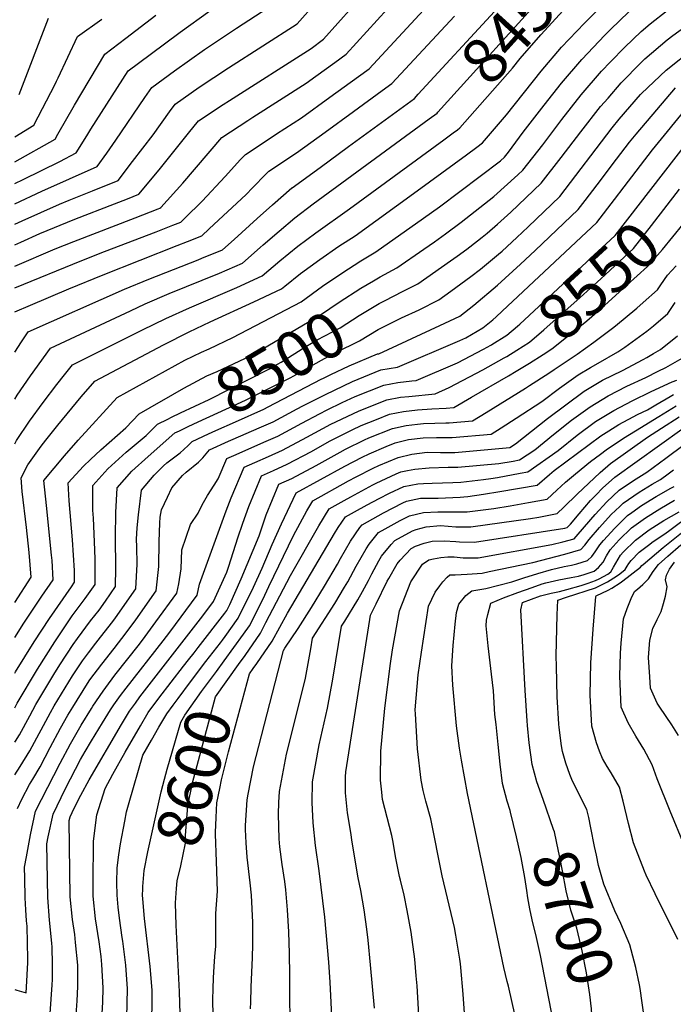
# Model space of a CAD drawing. Units: inches. Extents: x 2571863 to 2577747, y 1513488 to 1518846.
# Drawn here: x 2575003 to 2575417, y 1517361 to 1517985 of the extents above; entities that cross this region are included whole.
import ezdxf
from ezdxf.enums import TextEntityAlignment as Align

# ---------------------------------------------------------------- set-up
doc = ezdxf.new("R2010")
doc.units = ezdxf.units.IN
doc.header["$MEASUREMENT"] = 0
doc.layers.add('tile_2645_28_contour_10ft', color=30, linetype='Continuous')
doc.styles.add('Arial', font='arial.ttf')

msp = doc.modelspace()

# ---------------------------------------------------------------- linework, layer by layer
at = {"layer": 'tile_2645_28_contour_10ft'}
msp.add_line((2575110.1, 1517579.05, 8570), (2575113.67, 1517583.57, 8570), dxfattribs=at)
for points, elevation in [([(2575255.71, 1517937.8), (2575304.02, 1517990.31), (2575343.52, 1518034.2), (2575354.14, 1518045.23), (2575360.05, 1518051.41)], 8440), ([(2575268.26, 1517926.45), (2575339.88, 1518005.67), (2575360.38, 1518027.3), (2575367.74, 1518034.58), (2575372.95, 1518039.75)], 8450), ([(2575280.57, 1517915.32), (2575282.07, 1517916.45), (2575315.59, 1517954.35), (2575320.48, 1517960.44), (2575333.41, 1517975.5), (2575347.76, 1517990.96), (2575362.58, 1518006.14), (2575377.37, 1518020.52), (2575380.49, 1518023.37), (2575385.67, 1518028.25)], 8460), ([(2575000, 1517828.76), (2575025.66, 1517839.73), (2575037.43, 1517844.5), (2575076.3, 1517859.44), (2575090.98, 1517865.14), (2575091.99, 1517865.54), (2575092.49, 1517866.04), (2575106.46, 1517881.5), (2575131.36, 1517910.29), (2575147.65, 1517921.06), (2575151, 1517923.27), (2575184.77, 1517944.85), (2575190.76, 1517949.19), (2575202.84, 1517957.97), (2575210.18, 1517963.32), (2575249.46, 1518006.54)], 8410), ([(2575000, 1517615.5), (2575010.35, 1517631.48), (2575009.16, 1517647.16), (2575007.46, 1517662.9), (2575004.74, 1517685.86), (2575004.02, 1517694.4), (2575008.23, 1517702.79), (2575016.8, 1517714.58), (2575019.73, 1517718.39), (2575027.24, 1517727.92), (2575042.08, 1517745.85), (2575050.74, 1517755.86), (2575094.24, 1517778.85), (2575110.65, 1517787.2), (2575123.85, 1517793.46), (2575151.6, 1517806.12), (2575169.12, 1517814.32), (2575171.1, 1517815.99), (2575181.18, 1517824.15), (2575193.32, 1517832.99), (2575205.51, 1517841.37), (2575215.71, 1517847.98), (2575255.01, 1517876.48), (2575278.65, 1517893.71), (2575286.41, 1517899.41), (2575292.89, 1517904.33), (2575296.45, 1517907.07), (2575311.81, 1517924.76), (2575333.77, 1517952.48), (2575346.58, 1517967.61), (2575361.14, 1517982.95), (2575377.5, 1517999.24)], 8470), ([(2575000, 1517815), (2575042.47, 1517832.37), (2575056.9, 1517838.12), (2575089.6, 1517850.61), (2575100.26, 1517854.78), (2575105.24, 1517856.74), (2575107.82, 1517859.21), (2575118.86, 1517870.04), (2575133.39, 1517885.59), (2575143.13, 1517896.35), (2575146.21, 1517899.69), (2575163.16, 1517910.83), (2575165.9, 1517912.63), (2575181.74, 1517922.81), (2575199.79, 1517935.88), (2575217.87, 1517949.06), (2575224.56, 1517953.95), (2575264.3, 1517996.87)], 8420), ([(2575000, 1517855.39), (2575004.62, 1517857.51), (2575028.33, 1517868.11), (2575034.56, 1517870.64), (2575049.25, 1517876.55), (2575065.49, 1517883.13), (2575074.72, 1517895.07), (2575087.74, 1517912.14), (2575098.04, 1517926.57), (2575101.66, 1517931.5), (2575116.82, 1517942.25), (2575135.44, 1517954.63), (2575179.09, 1517982.5), (2575191.04, 1517996.07)], 8390), ([(2575000, 1517842.19), (2575003.83, 1517843.98), (2575015.91, 1517849.39), (2575038.11, 1517858.49), (2575063.12, 1517868.19), (2575071.38, 1517871.43), (2575078.74, 1517874.33), (2575091.55, 1517889.79), (2575110.21, 1517913.08), (2575116.51, 1517920.89), (2575132.14, 1517931.3), (2575136.09, 1517933.92), (2575187.81, 1517966.88), (2575195.8, 1517972.69), (2575213.85, 1517993.02)], 8400), ([(2575000, 1517868.32), (2575017.1, 1517876.33), (2575052.23, 1517891.92), (2575058.43, 1517900.4), (2575063.97, 1517908.64), (2575082.48, 1517935.79), (2575086.81, 1517942.1), (2575101.33, 1517952.71), (2575120.24, 1517966.22), (2575140.51, 1517979.69), (2575160.41, 1517992.66)], 8380), ([(2575242.15, 1517794.44), (2575245.25, 1517795.99), (2575256.26, 1517801.12), (2575268.8, 1517807.31), (2575276.45, 1517812.94), (2575289.14, 1517822.3), (2575295.16, 1517826.81), (2575299.12, 1517830.13), (2575306.62, 1517836.42), (2575308.9, 1517838.35), (2575318.25, 1517846.88), (2575325.41, 1517853.66), (2575345.51, 1517873.05), (2575378.76, 1517916.59), (2575383.12, 1517922.06), (2575396.7, 1517937.59), (2575397.29, 1517938.2), (2575413.05, 1517953.06), (2575430.56, 1517966.99), (2575432.73, 1517968.67), (2575447.78, 1517979.7), (2575465.21, 1517991.62)], 8510), ([(2575411.31, 1517887.77), (2575427.34, 1517908.43), (2575437.51, 1517921.57), (2575447.52, 1517934.87), (2575458.08, 1517947.64), (2575460.97, 1517950.87), (2575473.22, 1517961.94), (2575475.87, 1517963.31), (2575479.29, 1517964.99), (2575489.96, 1517969.36), (2575506.34, 1517975.63), (2575507.26, 1517994.93)], 8540), ([(2575000, 1517881.18), (2575005.39, 1517883.83), (2575028.49, 1517895.24), (2575038.9, 1517900.67), (2575045.64, 1517911.39), (2575048.23, 1517915.59), (2575071.96, 1517952.7), (2575085.84, 1517963.1), (2575104.82, 1517977.15), (2575123.74, 1517990.78)], 8370), ([(2575000, 1517593.14), (2575005.72, 1517602.28), (2575017.06, 1517619.34), (2575024.43, 1517629.83), (2575023.61, 1517642.14), (2575023.36, 1517645.5), (2575020.01, 1517677.03), (2575018.46, 1517692.8), (2575031.47, 1517708.45), (2575040.16, 1517718.35), (2575064.81, 1517745.45), (2575107.78, 1517769.04), (2575118.34, 1517774.2), (2575123.17, 1517776.37), (2575138.13, 1517783.55), (2575181.48, 1517806.11), (2575195.04, 1517816), (2575207.24, 1517824.28), (2575219.48, 1517832.12), (2575228.98, 1517837.81), (2575259.13, 1517859.25), (2575269.16, 1517866.47), (2575307.89, 1517895.64), (2575310.41, 1517897.87), (2575312.93, 1517901.06), (2575322.35, 1517913.72), (2575335.57, 1517930.79), (2575346.53, 1517944.84), (2575359.46, 1517959.89), (2575374.02, 1517975.23), (2575377.63, 1517978.8), (2575389.32, 1517990.13)], 8480), ([(2575000, 1517894.85), (2575025.5, 1517909.39), (2575027.36, 1517912.57), (2575037.8, 1517930.92), (2575057.11, 1517963.31), (2575070.34, 1517973.46), (2575089.39, 1517988)], 8360), ([(2575000, 1517799.84), (2575009.91, 1517804.04), (2575034.25, 1517814.3), (2575056.08, 1517823.33), (2575102.94, 1517841.76), (2575109.51, 1517844.36), (2575118.5, 1517847.94), (2575123.32, 1517852.42), (2575146.69, 1517874.27), (2575150.6, 1517878.34), (2575159.31, 1517887.32), (2575161.07, 1517889.08), (2575178.68, 1517900.65), (2575196.74, 1517913.73), (2575214.82, 1517926.92), (2575232.9, 1517940.14), (2575238.93, 1517944.57), (2575278.78, 1517987.42)], 8430), ([(2575000, 1517910.84), (2575012.11, 1517918.11), (2575025.63, 1517944.19), (2575026.51, 1517946.11), (2575027.43, 1517948.15), (2575039.83, 1517974.5), (2575055.19, 1517985.46)], 8350), ([(2575002.83, 1517937.66), (2575021.42, 1517985.97)], 8340), ([(2575227.36, 1517819.45), (2575231.69, 1517822.04), (2575242.25, 1517827.65), (2575259.39, 1517839.55), (2575266.01, 1517844.18), (2575273.15, 1517849.33), (2575283.05, 1517856.64), (2575303.69, 1517872.95), (2575318.87, 1517886.61), (2575322.11, 1517889.6), (2575334.82, 1517905.81), (2575346.88, 1517921.83), (2575359.07, 1517937.33), (2575371.97, 1517952.4), (2575377.76, 1517958.43), (2575386.69, 1517967.65), (2575397.05, 1517977.53), (2575402.86, 1517982.47), (2575413.54, 1517991)], 8490), ([(2575234.78, 1517806.91), (2575245.88, 1517812.61), (2575255.53, 1517817.48), (2575276.31, 1517832.14), (2575280.56, 1517835.14), (2575286.55, 1517839.58), (2575293.25, 1517844.78), (2575296.37, 1517847.22), (2575299.38, 1517849.61), (2575306.11, 1517855.48), (2575314.52, 1517863.11), (2575333.81, 1517881.32), (2575346.36, 1517897.65), (2575358.81, 1517914.04), (2575371.37, 1517929.96), (2575376.09, 1517935.42), (2575384.38, 1517944.97), (2575397.17, 1517958.03), (2575399.45, 1517960.18), (2575413.65, 1517972.31), (2575417.16, 1517974.99), (2575430.15, 1517984.31), (2575436.93, 1517988.72)], 8500), ([(2575195.73, 1517757.73), (2575200.38, 1517759.98), (2575212.03, 1517765.61), (2575230.05, 1517773.13), (2575230.85, 1517773.25), (2575269.45, 1517791.02), (2575282.07, 1517797.14), (2575290.95, 1517804.07), (2575305.95, 1517816.81), (2575320.67, 1517830.03), (2575329.89, 1517838.65), (2575357.21, 1517864.77), (2575361.63, 1517870.46), (2575369.15, 1517880.31), (2575381.39, 1517896.54), (2575389.8, 1517907.45), (2575393.84, 1517912.58), (2575406.94, 1517927.99), (2575418.91, 1517941.86)], 8520), ([(2575000, 1517774.14), (2575000.1, 1517774.29), (2575004.3, 1517780.72), (2575008.55, 1517787.1), (2575069.45, 1517814.13), (2575084.91, 1517820.51), (2575116.34, 1517832.87), (2575118.66, 1517833.8), (2575131.75, 1517839.15), (2575138.98, 1517845.65), (2575153.6, 1517858.98), (2575163.36, 1517867.65), (2575175.69, 1517878.34), (2575175.89, 1517878.49), (2575193.61, 1517891.37), (2575211.65, 1517904.6), (2575253.31, 1517935.2), (2575255.71, 1517937.8)], 8440), ([(2575001.75, 1517484.82), (2575004.4, 1517490.63), (2575009.34, 1517499.98), (2575011.41, 1517503.3), (2575016.02, 1517511.09), (2575022.41, 1517523.53), (2575028.98, 1517535.68), (2575033.7, 1517543.89), (2575036.69, 1517549), (2575046.15, 1517564.11), (2575047.62, 1517566.28), (2575055.09, 1517576.41), (2575062.92, 1517586.22), (2575070.69, 1517596.09), (2575076.71, 1517604.44), (2575089.73, 1517622.79), (2575091.28, 1517638.33), (2575091.49, 1517654.01), (2575091.87, 1517665.66), (2575092.19, 1517669.64), (2575092.96, 1517674.1), (2575096.79, 1517682.19), (2575099.6, 1517688.07), (2575106.3, 1517696.08), (2575108.6, 1517698), (2575116.53, 1517704.53), (2575119.13, 1517707.14), (2575123.52, 1517712.16), (2575135.57, 1517717.7), (2575138.53, 1517719.04), (2575154.94, 1517726.12), (2575163.71, 1517730.12), (2575179.04, 1517738.23), (2575182.7, 1517740.22), (2575197.03, 1517747.41), (2575214.01, 1517755.56), (2575232.03, 1517763.07), (2575242.7, 1517764.74), (2575282.16, 1517781.67), (2575285.86, 1517783.38), (2575296.73, 1517789.6), (2575302.99, 1517794.74), (2575305.15, 1517796.69), (2575308.91, 1517800.15), (2575368.91, 1517856.5), (2575380.22, 1517871.08), (2575386.41, 1517879.09), (2575404.32, 1517902.53), (2575427.89, 1517931.59)], 8530), ([(2575000, 1517744.43), (2575001.6, 1517747.02), (2575009.99, 1517759.21), (2575022.62, 1517776.69), (2575073.27, 1517800.52), (2575082.62, 1517804.88), (2575097.87, 1517811.4), (2575129.69, 1517824.28), (2575144.42, 1517830.74), (2575155.52, 1517840.53), (2575157.52, 1517842.35), (2575167.55, 1517851.03), (2575177.6, 1517859.48), (2575189.16, 1517868.32), (2575262.79, 1517922.2), (2575267.69, 1517925.82), (2575268.26, 1517926.45)], 8450), ([(2575000, 1517716), (2575001.05, 1517718.12), (2575009.39, 1517730.4), (2575017.94, 1517742.24), (2575026.67, 1517753.68), (2575031.49, 1517759.83), (2575036.68, 1517766.27), (2575080.91, 1517788.38), (2575095.77, 1517795.63), (2575110.76, 1517802.34), (2575140.67, 1517815.25), (2575156.77, 1517822.53), (2575168.12, 1517832.16), (2575179.42, 1517841.49), (2575190.91, 1517850), (2575212.12, 1517865.17), (2575271.92, 1517908.86), (2575277.84, 1517913.27), (2575280.57, 1517915.32)], 8460), ([(2575302.53, 1517779.06), (2575312.02, 1517784.93), (2575318.73, 1517790.72), (2575320.26, 1517792.07), (2575380.61, 1517848.22), (2575411.31, 1517887.77)], 8540), ([(2575310.25, 1517770.64), (2575311.88, 1517771.55), (2575318.3, 1517775.49), (2575326.37, 1517780.56), (2575335.39, 1517788.28), (2575358.48, 1517808.81), (2575371.58, 1517820.82), (2575392.31, 1517839.95), (2575403.6, 1517854.55), (2575421.42, 1517877.64)], 8550), ([(2575317.95, 1517762.24), (2575326.27, 1517767.16), (2575334.89, 1517772.66), (2575340.47, 1517776.25), (2575347.74, 1517781.99), (2575362.58, 1517793.99), (2575373.8, 1517803.71), (2575388.07, 1517816.67), (2575401.17, 1517828.58), (2575410.63, 1517839.23), (2575423.68, 1517855.33), (2575431.93, 1517866.18)], 8560), ([(2575341.99, 1517763.16), (2575356.49, 1517772.85), (2575367.18, 1517780.59), (2575378.93, 1517789.33), (2575380.93, 1517790.99), (2575394.32, 1517802.2), (2575398.27, 1517805.63), (2575407.53, 1517813.84), (2575409.54, 1517816.96), (2575413.79, 1517823.12), (2575419.24, 1517828.96)], 8570), ([(2575093.15, 1517743.37), (2575107.21, 1517751.38), (2575121.85, 1517759.15), (2575128.31, 1517762.01), (2575149.51, 1517771.97), (2575152.41, 1517773.52), (2575156.81, 1517776.05), (2575193.83, 1517797.9), (2575205.57, 1517805.84), (2575219.43, 1517814.7), (2575227.36, 1517819.45)], 8490), ([(2575099.35, 1517732.88), (2575105, 1517735.64), (2575123.15, 1517744.17), (2575161.41, 1517763.71), (2575164.25, 1517765.25), (2575168.8, 1517767.94), (2575184.56, 1517777.74), (2575191.6, 1517781.95), (2575206.18, 1517789.7), (2575218.31, 1517797.37), (2575231.05, 1517804.99), (2575234.78, 1517806.91)], 8500), ([(2575123.46, 1517580.97), (2575130.48, 1517589.87), (2575131.66, 1517591.49), (2575133.37, 1517593.84), (2575141.69, 1517605.45), (2575151.29, 1517625.06), (2575156.81, 1517637.26), (2575163.12, 1517652.3), (2575169.02, 1517665.29), (2575178.47, 1517684.95), (2575209.23, 1517701.87), (2575220.15, 1517707.52), (2575224.64, 1517709.79), (2575235.45, 1517714.36), (2575241.16, 1517716.67), (2575249.61, 1517718.81), (2575258.89, 1517719.8), (2575267.41, 1517719.98), (2575277.18, 1517720.03), (2575301.97, 1517722.17), (2575308.27, 1517726.12), (2575317.94, 1517732.37), (2575334.04, 1517742.88), (2575345.42, 1517751.44), (2575357.17, 1517759.77), (2575365.09, 1517764.43), (2575369.94, 1517767.26), (2575382.35, 1517774.38), (2575386.76, 1517777.48), (2575400.65, 1517787.55), (2575404.89, 1517790.86), (2575414.04, 1517798.76), (2575416.22, 1517801.93), (2575418.64, 1517805.69)], 8580), ([(2575104.36, 1517724.4), (2575109.86, 1517727.06), (2575116.23, 1517730.08), (2575146.3, 1517743.8), (2575157.35, 1517749.17), (2575174.54, 1517757.97), (2575176.85, 1517759.15), (2575189.15, 1517766.15), (2575196.41, 1517770.28), (2575203.45, 1517774.08), (2575218.54, 1517781.49), (2575230.43, 1517788.57), (2575242.15, 1517794.44)], 8510), ([(2575007.85, 1517378.97), (2575007.87, 1517379.37), (2575008.17, 1517386.8), (2575008.21, 1517389.3), (2575008.1, 1517399.61), (2575007.74, 1517410.14), (2575007.43, 1517413.47), (2575007.01, 1517420.58), (2575006.63, 1517428), (2575006.35, 1517440.58), (2575006.22, 1517447.48), (2575007.33, 1517454.04), (2575009.99, 1517468.13), (2575013.1, 1517482.99), (2575016.87, 1517490.52), (2575028.82, 1517513.58), (2575035.35, 1517525.79), (2575042.13, 1517537.63), (2575048.55, 1517548.17), (2575049.45, 1517549.6), (2575055.98, 1517559.28), (2575057.66, 1517561.56), (2575063.5, 1517569.36), (2575079.06, 1517589.07), (2575082.69, 1517593.93), (2575089.36, 1517603.09), (2575102.68, 1517621.41), (2575103.96, 1517627.36), (2575105.4, 1517636.83), (2575105.93, 1517648.81), (2575111.46, 1517664.95), (2575116.27, 1517672.03), (2575118.85, 1517677.47), (2575122.09, 1517683.28), (2575126.35, 1517689.77), (2575128.87, 1517693.94), (2575134.51, 1517706.72), (2575140.32, 1517709.39), (2575157.95, 1517717.1), (2575166.76, 1517720.97), (2575182.07, 1517729.16), (2575193.08, 1517735.13), (2575198.04, 1517737.63), (2575207.64, 1517742.21), (2575215.88, 1517746.07), (2575233.93, 1517753.38), (2575242.8, 1517754.95), (2575251.76, 1517755.99), (2575254.56, 1517756.23), (2575280.6, 1517767.46), (2575297.24, 1517776.02), (2575301.81, 1517778.61), (2575302.53, 1517779.06)], 8540), ([(2575132.78, 1517578.49), (2575145, 1517595.26), (2575148.84, 1517600.6), (2575154.69, 1517612.25), (2575158.56, 1517620.15), (2575161.04, 1517625.66), (2575176.76, 1517657.99), (2575185.2, 1517673.67), (2575188.9, 1517679.89), (2575211.62, 1517692.49), (2575216.39, 1517695.06), (2575227.17, 1517700.65), (2575230.82, 1517702.32), (2575242.97, 1517707.47), (2575251.75, 1517709.49), (2575261.52, 1517710.7), (2575269.87, 1517710.61), (2575279.03, 1517710.66), (2575313.83, 1517713.66), (2575317.49, 1517716.07), (2575337.74, 1517732.16), (2575349.36, 1517740.86), (2575360.99, 1517749.49), (2575372.55, 1517756.36), (2575385.2, 1517762.6), (2575398.41, 1517769.53), (2575400.69, 1517770.82), (2575404.96, 1517773.29), (2575409.31, 1517775.96), (2575420.19, 1517784.51)], 8590), ([(2575022.44, 1517354.66), (2575023.07, 1517363.73), (2575023.6, 1517372.81), (2575023.8, 1517376.28), (2575024, 1517385.96), (2575023.76, 1517396.75), (2575023.52, 1517399.39), (2575022.09, 1517413.9), (2575020.88, 1517428.41), (2575020.38, 1517462.3), (2575021.19, 1517466.75), (2575024.26, 1517481.19), (2575031.94, 1517496.99), (2575035.24, 1517503.6), (2575041.71, 1517515.91), (2575044.56, 1517520.89), (2575048.59, 1517527.58), (2575055.6, 1517539.06), (2575060.64, 1517547.32), (2575062.76, 1517550.42), (2575067.07, 1517556.41), (2575070.6, 1517561.06), (2575094.05, 1517591.07), (2575098.19, 1517596.6), (2575115.63, 1517620.03), (2575117.13, 1517626.98), (2575134.09, 1517673.55), (2575137.22, 1517681.89), (2575145.5, 1517701.27), (2575152.14, 1517704.25), (2575160.76, 1517708.02), (2575169.76, 1517712), (2575185.07, 1517720.19), (2575200.35, 1517728.49), (2575203.44, 1517730.05), (2575218.27, 1517737), (2575235.77, 1517744.04), (2575244.62, 1517745.66), (2575249.79, 1517746.14), (2575266.41, 1517747.71), (2575275.46, 1517751.89), (2575296.67, 1517763.05), (2575310.25, 1517770.64)], 8550), ([(2575141.88, 1517576.07), (2575145.97, 1517581.8), (2575155.84, 1517595.87), (2575159.25, 1517602.65), (2575174.77, 1517632.5), (2575192.73, 1517663.99), (2575199.32, 1517674.86), (2575208.8, 1517680.14), (2575213, 1517682.47), (2575226.9, 1517689.98), (2575229.05, 1517691.09), (2575241.88, 1517696.97), (2575244.8, 1517698.2), (2575248.99, 1517699.13), (2575253.6, 1517700.09), (2575262.61, 1517700.88), (2575274.7, 1517701.23), (2575280.88, 1517701.27), (2575306.97, 1517703.69), (2575315.87, 1517705.17), (2575319.97, 1517705.89), (2575329.59, 1517712.21), (2575341.51, 1517722.04), (2575353, 1517731.05), (2575364.68, 1517739.59), (2575376.18, 1517746.6), (2575388.04, 1517752.65), (2575400.01, 1517758.08), (2575407.99, 1517762.12), (2575412.8, 1517764.58), (2575415.77, 1517766.22), (2575423.2, 1517770.38)], 8600), ([(2575038.85, 1517353.79), (2575039.55, 1517362.86), (2575039.98, 1517371.95), (2575040.01, 1517376.45), (2575040.02, 1517383.16), (2575039.91, 1517385.32), (2575038.55, 1517399.83), (2575038, 1517404.94), (2575036.62, 1517414.32), (2575035.11, 1517428.83), (2575034.54, 1517477.12), (2575035.02, 1517479.46), (2575037.65, 1517484.98), (2575041.91, 1517493.24), (2575047.15, 1517502.84), (2575067.65, 1517538.1), (2575072.7, 1517546.47), (2575076.44, 1517551.62), (2575079.35, 1517555.55), (2575119.17, 1517606.87), (2575126.02, 1517616.05), (2575134.48, 1517634.69), (2575135.73, 1517638.41), (2575141.38, 1517656.34), (2575144.59, 1517665.75), (2575148.32, 1517676.39), (2575156.49, 1517695.83), (2575163.95, 1517699.13), (2575172.74, 1517703.07), (2575188.04, 1517711.3), (2575199.5, 1517717.65), (2575203.28, 1517719.69), (2575213.79, 1517724.98), (2575219.5, 1517727.67), (2575229.27, 1517731.6), (2575237.57, 1517734.92), (2575246.4, 1517736.64), (2575255.38, 1517737.61), (2575264.41, 1517738.32), (2575273.49, 1517738.79), (2575278.27, 1517739.2), (2575289.44, 1517745.56), (2575312.94, 1517759.27), (2575317.95, 1517762.24)], 8560), ([(2575326.41, 1517753.01), (2575338.58, 1517760.88), (2575341.99, 1517763.16)], 8570), ([(2575109.88, 1517715.07), (2575112.53, 1517717.6), (2575122.74, 1517722.41), (2575127.37, 1517724.56), (2575139.84, 1517730.09), (2575157.82, 1517738.1), (2575160.59, 1517739.45), (2575194.23, 1517757), (2575195.73, 1517757.73)], 8520), ([(2575151.15, 1517573.6), (2575153.41, 1517576.77), (2575163.21, 1517590.88), (2575172.92, 1517608.74), (2575202.78, 1517659.13), (2575205.05, 1517662.92), (2575209.73, 1517669.82), (2575215.46, 1517673.01), (2575223.41, 1517677.44), (2575230.94, 1517681.49), (2575237.55, 1517684.83), (2575246.62, 1517688.96), (2575255.45, 1517690.69), (2575259.18, 1517690.93), (2575264.52, 1517691.2), (2575277.67, 1517691.56), (2575282.73, 1517691.85), (2575297.24, 1517693.35), (2575301.81, 1517694.07), (2575306.08, 1517694.76), (2575320.5, 1517697.36), (2575325.28, 1517698.23), (2575344.55, 1517711.83), (2575356.53, 1517721.56), (2575368.16, 1517730.21), (2575379.68, 1517737.19), (2575391.47, 1517743.43), (2575403.42, 1517749.23), (2575416.73, 1517755.29), (2575419.64, 1517756.51)], 8610), ([(2575113.67, 1517583.57), (2575116.3, 1517586.9), (2575133.17, 1517608.59), (2575134.43, 1517610.36), (2575136.25, 1517614.07), (2575143.44, 1517630.38), (2575154.92, 1517657.76), (2575159.34, 1517670.93), (2575167.48, 1517690.39), (2575175.74, 1517694.08), (2575191.03, 1517702.35), (2575206.25, 1517710.81), (2575209.74, 1517712.62), (2575221.68, 1517718.65), (2575224.38, 1517719.79), (2575239.36, 1517725.84), (2575248.15, 1517727.75), (2575255.38, 1517728.62), (2575259.14, 1517728.95), (2575266.21, 1517729.16), (2575273.22, 1517729.32), (2575275.34, 1517729.4), (2575290.12, 1517730.69), (2575298.91, 1517735.92), (2575323.85, 1517751.35), (2575326.41, 1517753.01)], 8570), ([(2575000, 1517570.53), (2575000.54, 1517571.45), (2575012.37, 1517590.53), (2575021.97, 1517605.28), (2575035.87, 1517625.29), (2575037.94, 1517628.32), (2575037.88, 1517635.65), (2575036.59, 1517655.23), (2575034.56, 1517680.01), (2575033.92, 1517691.25), (2575043.52, 1517701.86), (2575048.05, 1517706.18), (2575054.65, 1517712.31), (2575070.38, 1517726.11), (2575078.87, 1517735.04), (2575092.88, 1517743.22), (2575093.15, 1517743.37)], 8490), ([(2575149.47, 1517357.67), (2575149.56, 1517361.85), (2575149.82, 1517371.34), (2575150.71, 1517390.22), (2575150.89, 1517398.6), (2575150.91, 1517412.35), (2575150.55, 1517421.08), (2575150.01, 1517429.83), (2575149.12, 1517437.62), (2575147.27, 1517453.93), (2575146.66, 1517462.96), (2575146.22, 1517471.47), (2575146.33, 1517473.94), (2575147.26, 1517490.16), (2575147.95, 1517493.85), (2575151.31, 1517511.27), (2575152.93, 1517517.83), (2575170.27, 1517584.97), (2575171.17, 1517586.41), (2575179.59, 1517598.9), (2575188.13, 1517612.18), (2575196.44, 1517625.84), (2575204.62, 1517639.74), (2575206.54, 1517643.26), (2575212.77, 1517654.3), (2575218.71, 1517663.01), (2575220.14, 1517664.78), (2575233.83, 1517672.4), (2575246.1, 1517678.57), (2575248.43, 1517679.73), (2575257.26, 1517681.5), (2575268.39, 1517681.7), (2575282.28, 1517682.28), (2575284.59, 1517682.42), (2575287.24, 1517682.71), (2575297.13, 1517684.23), (2575307.5, 1517685.89), (2575331.07, 1517689.94), (2575339.04, 1517696.7), (2575341.86, 1517699.1), (2575371.54, 1517721.12), (2575376.52, 1517724.31), (2575382.96, 1517728.36), (2575392.03, 1517733.22), (2575394.73, 1517734.66), (2575401.07, 1517737.68), (2575406.35, 1517740.75), (2575415.44, 1517746.06), (2575417.56, 1517747.29)], 8620), ([(2575174.84, 1517339.68), (2575174.44, 1517364.33), (2575174.37, 1517378.95), (2575174.14, 1517392.77), (2575173.78, 1517406.62), (2575172.84, 1517420.48), (2575171.79, 1517433.14), (2575171.14, 1517438.41), (2575169.58, 1517449.24), (2575168.07, 1517460.42), (2575167.56, 1517465.45), (2575167.09, 1517481.27), (2575167.42, 1517488.54), (2575167.86, 1517495.58), (2575172.35, 1517519.15), (2575178.69, 1517544.36), (2575184.37, 1517567.4), (2575187.68, 1517586.1), (2575188.79, 1517592.81), (2575202.81, 1517614.72), (2575209.06, 1517625.16), (2575211.05, 1517628.5), (2575216.5, 1517638.44), (2575222.66, 1517649.51), (2575224.71, 1517652.52), (2575230.55, 1517659.74), (2575234.76, 1517662.08), (2575244.27, 1517667.34), (2575250.28, 1517670.36), (2575259.04, 1517672.41), (2575268.13, 1517672.85), (2575278.01, 1517672.9), (2575286.8, 1517672.89), (2575300.24, 1517674.63), (2575303.75, 1517675.1), (2575313.97, 1517676.7), (2575325.74, 1517678.75), (2575337.42, 1517680.92), (2575343.67, 1517686.6), (2575349.18, 1517691.65), (2575355.54, 1517697.13), (2575364.94, 1517704.77), (2575371.32, 1517709.61), (2575374.85, 1517712.22), (2575385.98, 1517719.65), (2575393.43, 1517724.41), (2575408.22, 1517733.43), (2575419.37, 1517740.2)], 8630), ([(2575000, 1517548.7), (2575001.55, 1517551.47), (2575014.42, 1517573.19), (2575025.34, 1517590.45), (2575036.43, 1517606.92), (2575044.7, 1517617.88), (2575050.89, 1517626.94), (2575050.87, 1517642.64), (2575050.8, 1517648.89), (2575049.92, 1517668.9), (2575049.53, 1517674.05), (2575049.37, 1517689.69), (2575058.94, 1517700.3), (2575070.54, 1517710.71), (2575083.22, 1517721.31), (2575090.55, 1517728.49), (2575097.01, 1517731.73), (2575099.35, 1517732.88)], 8500), ([(2575201.11, 1517348.83), (2575199.96, 1517374.51), (2575199.1, 1517387.39), (2575196.49, 1517415.73), (2575192.9, 1517445.12), (2575190.66, 1517461.21), (2575189.16, 1517475.6), (2575188.43, 1517488.5), (2575188.68, 1517501.7), (2575192.9, 1517525.19), (2575198.22, 1517548.47), (2575201.73, 1517566.9), (2575207.18, 1517600.38), (2575209.21, 1517603.54), (2575217.58, 1517617.09), (2575220.54, 1517622.43), (2575224.29, 1517629.32), (2575226.36, 1517633.67), (2575230.86, 1517641.78), (2575232.57, 1517644.72), (2575238.6, 1517652.2), (2575240.97, 1517654.71), (2575252.14, 1517660.88), (2575254.45, 1517661.74), (2575260.81, 1517663.45), (2575269.82, 1517664.19), (2575279.55, 1517663.46), (2575289.11, 1517663.33), (2575327, 1517668.62), (2575332.21, 1517669.55), (2575343.76, 1517671.91), (2575348.04, 1517675.99), (2575356.48, 1517684.19), (2575371.07, 1517697.83), (2575377.71, 1517703.55), (2575401.2, 1517720.29), (2575410.09, 1517726.08), (2575421.17, 1517733.11)], 8640), ([(2575000, 1517526.93), (2575000.41, 1517527.55), (2575002.92, 1517531.44), (2575009.47, 1517543.62), (2575013.38, 1517550.64), (2575024.74, 1517569.75), (2575028.63, 1517575.95), (2575037.09, 1517588.79), (2575039.68, 1517592.64), (2575048.09, 1517603.7), (2575053.45, 1517610.55), (2575057.48, 1517616.36), (2575063.84, 1517625.56), (2575064.05, 1517637.13), (2575063.93, 1517656.95), (2575064.08, 1517672.59), (2575064.83, 1517688.13), (2575074.12, 1517698.77), (2575084.59, 1517708.13), (2575101.54, 1517723.04), (2575104.36, 1517724.4)], 8510), ([(2575227.95, 1517358.05), (2575225.54, 1517385.67), (2575224.05, 1517401.34), (2575223.29, 1517408.21), (2575221.49, 1517420.52), (2575219.29, 1517432.7), (2575217.79, 1517440.7), (2575213.92, 1517463.35), (2575212.94, 1517469.46), (2575210.97, 1517482.01), (2575209.67, 1517494.75), (2575209.76, 1517504.82), (2575209.84, 1517507.92), (2575225.11, 1517604.66), (2575225.57, 1517607.37), (2575229.04, 1517614.48), (2575236.16, 1517628.93), (2575237.17, 1517630.75), (2575242.49, 1517639.92), (2575244.33, 1517642.19), (2575251.38, 1517649.67), (2575254.06, 1517651.15), (2575259.45, 1517653.16), (2575264.67, 1517654.4), (2575272.17, 1517654.55), (2575279.68, 1517654.11), (2575281.86, 1517653.9), (2575291.47, 1517653.59), (2575348.67, 1517662.59), (2575350.11, 1517662.89), (2575352.23, 1517665.01), (2575357.72, 1517671.64), (2575365.09, 1517680.08), (2575368.56, 1517683.77), (2575372.64, 1517687.99), (2575380.5, 1517694.91), (2575422.83, 1517725.28)], 8650), ([(2575000, 1517506.2), (2575003.36, 1517511.5), (2575009.49, 1517521.24), (2575022.6, 1517545.59), (2575025.04, 1517549.82), (2575031.94, 1517561.37), (2575036.67, 1517568.91), (2575042.91, 1517578.41), (2575046.64, 1517583.49), (2575051.3, 1517589.57), (2575054.35, 1517593.41), (2575062.12, 1517603.28), (2575063.94, 1517605.8), (2575076.78, 1517624.18), (2575077.59, 1517639.79), (2575077.28, 1517650.69), (2575077.24, 1517655.53), (2575077.65, 1517662.68), (2575078.33, 1517671.12), (2575080.28, 1517686.58), (2575088.36, 1517696.28), (2575094.38, 1517702.17), (2575096.49, 1517704.08), (2575104.83, 1517710.32), (2575107.1, 1517712.41), (2575109.88, 1517715.07)], 8520), ([(2575257.07, 1517338.93), (2575255.05, 1517372.37), (2575254.53, 1517378.52), (2575253.53, 1517389.15), (2575251.33, 1517406.31), (2575248.77, 1517420.09), (2575246.86, 1517429.72), (2575244.58, 1517439.31), (2575243.98, 1517441.73), (2575242.41, 1517448.94), (2575241.35, 1517454.27), (2575239.8, 1517463.5), (2575239.06, 1517467.59), (2575236.01, 1517478.99), (2575233.21, 1517490.51), (2575232.59, 1517495.09), (2575231.85, 1517502.64), (2575231.96, 1517521.03), (2575234.69, 1517548.41), (2575238.28, 1517576.81), (2575239.5, 1517585.38), (2575243.88, 1517610.18), (2575251.02, 1517628.57), (2575258.47, 1517639.67), (2575262.59, 1517642.39), (2575265.38, 1517643.2), (2575270.05, 1517643.87), (2575274.63, 1517644.4), (2575278.61, 1517644.39), (2575284.3, 1517643.83), (2575289.31, 1517643.78), (2575293.84, 1517643.83), (2575340.42, 1517652.28), (2575347.35, 1517653.8), (2575354.56, 1517655.82), (2575357.17, 1517658.81), (2575367.94, 1517671.25), (2575375.43, 1517679.35), (2575383.17, 1517686.66), (2575392.18, 1517692.89), (2575400.69, 1517698), (2575412.84, 1517707), (2575417.05, 1517710.14), (2575424.11, 1517715.37)], 8660), ([(2575285.18, 1517354.92), (2575284.35, 1517367.09), (2575282.8, 1517384), (2575282.54, 1517386.2), (2575282.16, 1517389.27), (2575279.58, 1517404.46), (2575278.66, 1517409.25), (2575277.65, 1517413.79), (2575271, 1517442.06), (2575263.71, 1517478.12), (2575260.56, 1517489.49), (2575258.94, 1517496.17), (2575257.53, 1517502.83), (2575255.27, 1517522.58), (2575254.03, 1517544.72), (2575253.92, 1517547.44), (2575255.64, 1517569.55), (2575257.78, 1517584.02), (2575262.19, 1517613), (2575266.53, 1517621.88), (2575269.43, 1517626.04), (2575271.31, 1517628.52), (2575274.06, 1517631.41), (2575275.83, 1517632.87), (2575279.21, 1517633.04), (2575286.82, 1517633.43), (2575296.21, 1517634.02), (2575300.84, 1517635), (2575328.35, 1517640.88), (2575348.62, 1517646.11), (2575358.81, 1517648.96), (2575361.34, 1517651.81), (2575364.2, 1517655.32), (2575370.63, 1517662.92), (2575378.06, 1517671.19), (2575383.5, 1517676.35), (2575385.79, 1517678.52), (2575392.54, 1517683.12), (2575395.76, 1517685.32), (2575403.98, 1517690.5), (2575409.4, 1517693.53), (2575414.13, 1517697.04), (2575417.55, 1517699.62)], 8670), ([(2575321.13, 1517336.27), (2575312.92, 1517372.12), (2575312.15, 1517374.99), (2575310.01, 1517384), (2575287.09, 1517494.33), (2575283.16, 1517515.39), (2575281.85, 1517523.09), (2575279.97, 1517537.25), (2575277.78, 1517562.9), (2575277.09, 1517575.32), (2575277.96, 1517588.22), (2575279.29, 1517601.66), (2575280.11, 1517609.13), (2575281.56, 1517614.46), (2575285.95, 1517619.89), (2575289.75, 1517622.87), (2575298.58, 1517624.24), (2575315.17, 1517628.43), (2575322.75, 1517631.07), (2575331.52, 1517633.84), (2575340.19, 1517636.36), (2575348.3, 1517638.26), (2575352.96, 1517639.11), (2575356.37, 1517640.04), (2575363.06, 1517642.1), (2575365.79, 1517644.68), (2575368.03, 1517647.52), (2575370.85, 1517652.02), (2575373.24, 1517654.85), (2575380.33, 1517662.62), (2575381.81, 1517664.08), (2575388.37, 1517670.54), (2575391.09, 1517672.51), (2575397.33, 1517676.96), (2575406.53, 1517682.6), (2575415.83, 1517687.93), (2575418.05, 1517689.09)], 8680), ([(2575313.97, 1517483.57), (2575312.13, 1517489.43), (2575309.29, 1517500.55), (2575307.78, 1517512.97), (2575306.4, 1517525.46), (2575305.1, 1517538.01), (2575304.44, 1517544.47), (2575303.45, 1517559.31), (2575302.27, 1517570), (2575300.19, 1517587.89), (2575298.75, 1517600.67), (2575299.13, 1517604.16), (2575299.95, 1517607.86), (2575301.73, 1517614.92), (2575309.89, 1517618.34), (2575318.96, 1517621.84), (2575327.91, 1517625.03), (2575334.3, 1517627.16), (2575336.74, 1517627.94), (2575344.83, 1517629.8), (2575352.76, 1517631.26), (2575357.32, 1517632.07), (2575360.87, 1517633.15), (2575367.31, 1517635.24), (2575369.96, 1517637.67), (2575373.1, 1517641.04), (2575375.17, 1517644.94), (2575377.45, 1517648.74), (2575383.22, 1517655.21), (2575390.9, 1517662.72), (2575399.84, 1517669.17), (2575409, 1517674.94), (2575418.29, 1517680.33)], 8690), ([(2575334.88, 1517490.51), (2575331.02, 1517501.62), (2575327.91, 1517512.57), (2575326.2, 1517526.4), (2575325.06, 1517537.5), (2575324.77, 1517540.29), (2575323.62, 1517559.71), (2575320.86, 1517610.7), (2575321.89, 1517615.38), (2575333.32, 1517619.63), (2575340.06, 1517621.36), (2575345.38, 1517622.3), (2575349.99, 1517623.61), (2575359.11, 1517626.3), (2575363.61, 1517627.79), (2575368.25, 1517629.34), (2575370.4, 1517630.39), (2575375.95, 1517633.48), (2575377.94, 1517634.98), (2575379.65, 1517637.79), (2575384, 1517645.49), (2575385.73, 1517647.43), (2575393.41, 1517654.93), (2575402.28, 1517661.61), (2575406.74, 1517664.48), (2575411.42, 1517667.46), (2575421.14, 1517672.93)], 8700), ([(2575399.13, 1517350.96), (2575396.44, 1517370.6), (2575396.09, 1517372.97), (2575393.78, 1517383.96), (2575392.75, 1517387.93), (2575390.01, 1517398.25), (2575384.29, 1517411.76), (2575380.48, 1517419.8), (2575373.53, 1517436.72), (2575370.16, 1517448.58), (2575368.69, 1517455.11), (2575367.52, 1517460.6), (2575365.27, 1517472.46), (2575363.83, 1517478.96), (2575362.69, 1517484.1), (2575360.71, 1517487.72), (2575353.23, 1517503.12), (2575351.87, 1517506.4), (2575349.33, 1517513.43), (2575347.3, 1517521), (2575346.52, 1517524.57), (2575345.17, 1517536.1), (2575345, 1517538.32), (2575343.92, 1517555.54), (2575343.35, 1517574.84), (2575343.24, 1517581.61), (2575343.81, 1517607.64), (2575344.21, 1517617), (2575349.86, 1517618.77), (2575368.12, 1517624.63), (2575375.82, 1517628.46), (2575381.47, 1517632.05), (2575383.54, 1517633.6), (2575387.06, 1517636.35), (2575388.17, 1517638.49), (2575389.22, 1517640.21), (2575390.7, 1517642.16), (2575395.88, 1517647.28), (2575401.71, 1517651.85), (2575404.71, 1517654.09), (2575412.15, 1517658.89), (2575415.19, 1517661.26), (2575428.52, 1517671.32)], 8710), ([(2575420.28, 1517401.61), (2575405.88, 1517430.58), (2575400.22, 1517442.43), (2575399.13, 1517445.01), (2575392.16, 1517463.08), (2575388.98, 1517475.31), (2575385.74, 1517489.33), (2575383.4, 1517498.29), (2575378.06, 1517507.39), (2575375.48, 1517511.48), (2575372.64, 1517516.43), (2575370.59, 1517521.18), (2575368.7, 1517526.48), (2575365.73, 1517536.96), (2575364.69, 1517556.6), (2575365.17, 1517577.22), (2575366.59, 1517598.45), (2575368.4, 1517619.33), (2575368.54, 1517619.72), (2575376.12, 1517623.2), (2575378.56, 1517624.59), (2575383.81, 1517627.85), (2575385.53, 1517629.13), (2575396.75, 1517637.8), (2575397.5, 1517638.79), (2575398.35, 1517639.63), (2575410.99, 1517650.29), (2575426.92, 1517663.02)], 8720), ([(2575424.6, 1517461.02), (2575415.49, 1517482.99), (2575407.28, 1517503.55), (2575404.17, 1517512.53), (2575398.89, 1517522.33), (2575393.74, 1517530.59), (2575388.88, 1517539.06), (2575384.53, 1517549.09), (2575383.49, 1517568.73), (2575384.11, 1517583.25), (2575384.52, 1517589.71), (2575386, 1517605.03), (2575388.19, 1517611.65), (2575390.81, 1517617.91), (2575392.88, 1517622.44), (2575394.81, 1517623.84), (2575398.12, 1517626.78), (2575401.73, 1517630.52), (2575404.61, 1517635.18), (2575408.17, 1517639.52), (2575413.96, 1517644.79), (2575422.15, 1517651.96)], 8730), ([(2575420.74, 1517531.04), (2575416.61, 1517537.78), (2575408.93, 1517549.01), (2575407.28, 1517551.55), (2575403, 1517561.01), (2575402.54, 1517568.29), (2575401.82, 1517580.55), (2575402.52, 1517591.61), (2575404.58, 1517598.95), (2575407.23, 1517604.57), (2575409.79, 1517609.81), (2575411.17, 1517614.73), (2575412.45, 1517619.43), (2575413.64, 1517625.43), (2575412.43, 1517629.88), (2575413.26, 1517632.67), (2575415.13, 1517636.56), (2575418.26, 1517641.04)], 8740), ([(2575042.88, 1517316.09), (2575051.93, 1517313.78), (2575054.33, 1517341.05), (2575055.05, 1517349.38), (2575055.45, 1517354.78), (2575055.73, 1517361.88), (2575056.05, 1517371.1), (2575055.25, 1517385.76), (2575054.72, 1517390.97), (2575053.52, 1517400.26), (2575051.13, 1517414.74), (2575049.71, 1517429.25), (2575049.65, 1517437.48), (2575049.97, 1517464.04), (2575051.96, 1517480.74), (2575057.2, 1517497.36), (2575062.16, 1517506.5), (2575070.01, 1517520.48), (2575079.63, 1517537.26), (2575084.63, 1517545.63), (2575091.37, 1517554.7), (2575106.99, 1517575.11), (2575110.1, 1517579.05)], 8570), ([(2575103.58, 1517554.55), (2575111.39, 1517565.06), (2575121.06, 1517577.92), (2575123.46, 1517580.97)], 8580), ([(2575081.19, 1517433.57), (2575081.24, 1517435.22), (2575081.96, 1517445.4), (2575084.27, 1517457.24), (2575092.79, 1517495.31), (2575094.85, 1517503.32), (2575096.63, 1517509.79), (2575105.31, 1517539.62), (2575107.82, 1517544), (2575118.42, 1517558.95), (2575127.87, 1517571.76), (2575132.78, 1517578.49)], 8590), ([(2575102.1, 1517428.01), (2575102.42, 1517433.97), (2575102.97, 1517438.9), (2575105.31, 1517448.4), (2575108.22, 1517462.78), (2575108.23, 1517467.71), (2575109.67, 1517486.44), (2575112.64, 1517501.07), (2575116.41, 1517515.28), (2575127.3, 1517555.59), (2575141.88, 1517576.07)], 8600), ([(2575127.27, 1517468.56), (2575127.24, 1517469.59), (2575127.7, 1517479.12), (2575128.16, 1517488.27), (2575129.92, 1517497.44), (2575130.97, 1517502.89), (2575135.49, 1517520.7), (2575148.79, 1517570.28), (2575151.15, 1517573.6)], 8610), ([(2575070.94, 1517352.09), (2575071.47, 1517370.28), (2575070.45, 1517385.41), (2575068.47, 1517400.59), (2575068.16, 1517402.92), (2575066.39, 1517415.19), (2575065.57, 1517422.09), (2575064.98, 1517429.69), (2575064.78, 1517437.86), (2575064.91, 1517447.16), (2575065.95, 1517455.43), (2575066.96, 1517462.35), (2575069.72, 1517476.73), (2575070.89, 1517482.61), (2575072.54, 1517488.63), (2575081.25, 1517518.49), (2575086.6, 1517528.04), (2575091.42, 1517536.43), (2575096.38, 1517544.8), (2575100.5, 1517550.38), (2575103.52, 1517554.47), (2575103.58, 1517554.55)], 8580), ([(2575368.31, 1517339.08), (2575367.9, 1517341.47), (2575365.77, 1517354.15), (2575365.58, 1517357.62), (2575364.65, 1517366.8), (2575362.51, 1517380.58), (2575359.67, 1517394.58), (2575356.25, 1517408.77), (2575352.44, 1517420.23), (2575349.62, 1517432.51), (2575347.24, 1517445.14), (2575345.84, 1517452.83), (2575344.8, 1517457.72), (2575342.08, 1517469.97), (2575341.52, 1517471.37), (2575334.88, 1517490.51)], 8700), ([(2575324.61, 1517432.66), (2575323.32, 1517440.92), (2575321.53, 1517451.29), (2575321.08, 1517453.66), (2575318.07, 1517466.82), (2575314.31, 1517482.5), (2575313.97, 1517483.57)], 8690), ([(2575126.5, 1517322.22), (2575125.65, 1517363.64), (2575125.74, 1517370.46), (2575125.95, 1517377.33), (2575126.4, 1517384.54), (2575126.92, 1517390.84), (2575127.35, 1517397.43), (2575127.55, 1517404.45), (2575127.46, 1517418.23), (2575128.58, 1517432.22), (2575127.79, 1517451.06), (2575127.27, 1517468.56)], 8610), ([(2575054.91, 1517284.54), (2575060.02, 1517283.13), (2575073.43, 1517275.82), (2575085.56, 1517269.04), (2575086.11, 1517284.05), (2575086.59, 1517316.87), (2575087.1, 1517369.45), (2575085.8, 1517384.6), (2575082.18, 1517414.94), (2575081.09, 1517427.56), (2575081.06, 1517429.86), (2575081.19, 1517433.57)], 8590), ([(2575340.19, 1517355.68), (2575338.47, 1517364.19), (2575333.22, 1517391.5), (2575330.66, 1517403.02), (2575327.97, 1517414.16), (2575326.48, 1517421.22), (2575325.34, 1517428.01), (2575324.61, 1517432.66)], 8690), ([(2575050.61, 1517271.57), (2575055.43, 1517270.18), (2575068.82, 1517262.81), (2575071.37, 1517261.39), (2575095.49, 1517247.77), (2575103.87, 1517243.21), (2575104.76, 1517253.6), (2575105.53, 1517270.16), (2575105.87, 1517286.66), (2575105.86, 1517319.41), (2575104.48, 1517368.53), (2575102.33, 1517410.77), (2575101.91, 1517424.63), (2575102.1, 1517428.01)], 8600), ([(2575000, 1517369.93), (2575001.37, 1517369.52), (2575007.12, 1517367.92), (2575007.85, 1517378.97)], 8540)]:
    msp.add_lwpolyline(points, dxfattribs=dict(at, elevation=elevation))

# ---------------------------------------------------------------- texts
at = {"color": 18, "style": 'Arial'}
for s, rotation, p in [('8450', 47.88525, (2575319.98, 1517983.66)), ('8550', 42.51749, (2575370.11, 1517819.47)), ('8500', 30.59259, (2575168.37, 1517767.69)), ('8600', 75.1023, (2575113.49, 1517504.3)), ('8700', -71.64351, (2575353.98, 1517415.59))]:
    msp.add_text(s, height=28.8, rotation=rotation, dxfattribs=at).set_placement(p, align=Align.MIDDLE_CENTER)

doc.saveas('drawing.dxf')
